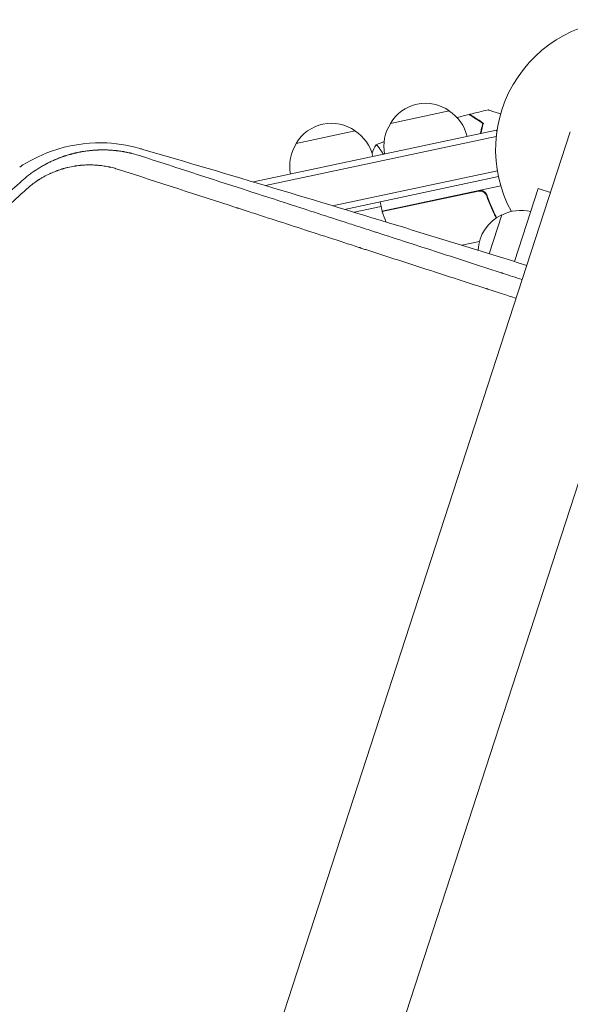
# Model space of a CAD drawing. Units: millimetres. Extents: x -6256 to 5597, y -4536 to 4782.
# Drawn here: x -252 to -23, y -355 to 54 of the extents above; entities that cross this region are included whole.
import ezdxf

# ---------------------------------------------------------------- set-up
doc = ezdxf.new("R2010")
doc.units = ezdxf.units.MM
doc.header["$LTSCALE"] = 20
doc.layers.add('2d', color=230, linetype='Continuous')

msp = doc.modelspace()

# ---------------------------------------------------------------- linework, layer by layer
at = {"layer": '2d', "lineweight": 0}
for p, q in [((-97.71, 10.92), (-73.25, 16.12)), ((-22.97, 7.46), (-357.32, -1021.58)), ((-154.64, -13.45), (-53.64, 8.02)), ((-53.72, 5.45), (-149.64, -14.94)), ((-136.83, 2.61), (-112.38, 7.81)), ((-53.64, 8.02), (-53.5, 7.35)), ((-53.64, 8.02), (-53.64, 8.02)), ((-53.64, 8.02), (-53.5, 7.35)), ((-311.39, -1036.51), (22.97, -7.46)), ((-53.28, -8.77), (-121.75, -23.32)), ((-52.82, -11.23), (-116.79, -24.82)), ((-101.14, -25.59), (-51.84, -15.11)), ((-36.26, -16.13), (-46.14, -46.53)), ((-36.26, -16.13), (-31.17, -17.78)), ((-61.13, -17.29), (-101.09, -25.78)), ((-57.36, -20.17), (-57.67, -18.7)), ((-112.82, -26.03), (-101.56, -23.63)), ((-101.14, -25.59), (-101.97, -21.67)), ((-56.64, -43.27), (-51.39, -27.1)), ((-68, -39.75), (-60.73, -38.21)), ((-61.27, -41.65), (-61.62, -41.72))]:
    msp.add_line(p, q, dxfattribs=at)
for centre, radius, start, end in [((0, 0), 54, 20.6006, 208.4728), ((-83.08, 2.25), 17, 54.6679, 149.3321), ((-82.45, 1.7), 17, 12.6413, 57.8135), ((-122.21, -6.06), 17, 54.6679, 149.3321), ((-83.44, 1.5), 17, 146.1865, 191.3587), ((-121.58, -6.61), 17, 12.6413, 57.8135), ((-122.56, -6.82), 17, 146.1865, 191.3587), ((-98.2, -25), 3, 195.1912, 198.4728), ((-53.62, -10.1), 50, 198.4728, 203.5687), ((-44.29, -42.54), 17, 114.6679, 177.5907), ((-43.5, -42.27), 17, 76.0149, 117.8135), ((-43.49, -70.83), 17, 134.0478, 134.051)]:
    msp.add_arc(centre, radius, start, end, dxfattribs=at)
for points in [[(-64.77, 14.69), (-62.21, 15.33), (-59.64, 15.94), (-57.07, 16.51)], [(-70.03, 13.31), (-68.37, 13.76), (-66.7, 14.2), (-65.03, 14.62)], [(-105.36, -1.52), (-104.84, -0.29), (-104.27, 0.9), (-103.68, 1.99)], [(-103.68, 1.99), (-103.68, 1.99), (-103.67, 1.99), (-103.67, 1.99)], [(-103.62, 2.01), (-102.53, 2.45), (-101.43, 2.89), (-100.34, 3.32)], [(-60.12, -17.25), (-60.46, -17.2), (-60.8, -17.22), (-61.13, -17.29)]]:
    msp.add_open_spline(points, degree=3, dxfattribs=at)
for points, knots in [([(-57.07, 16.51), (-57.07, 16.51), (-57.06, 16.51), (-57.04, 16.51), (-57.03, 16.5), (-57.01, 16.5), (-57.01, 16.5), (-57, 16.49), (-56.98, 16.49), (-56.9, 16.46), (-56.8, 16.43), (-56.42, 16.3), (-56.03, 16.18), (-55.27, 15.93), (-54.99, 15.84), (-54.4, 15.65), (-54.08, 15.54), (-53.18, 15.25), (-52.57, 15.05), (-51.92, 14.84)], [0.03093242, 0.03093242, 0.03093242, 0.03093242, 0.03756195, 0.03756195, 0.04131815, 0.04131815, 0.04225719, 0.04225719, 0.04319624, 0.04319624, 0.04507434, 0.04507434, 0.04883054, 0.04883054, 0.05070863, 0.05070863, 0.05258673, 0.05258673, 0.0557087, 0.0557087, 0.0557087, 0.0557087]), ([(-59.32, 10.91), (-59.97, 11.33), (-60.58, 11.73), (-61.7, 12.46), (-62.21, 12.79), (-62.9, 13.24), (-63.12, 13.38), (-63.52, 13.64), (-63.71, 13.76), (-64.21, 14.09), (-64.47, 14.26), (-64.75, 14.44), (-64.82, 14.49), (-64.93, 14.55), (-64.96, 14.57), (-64.99, 14.59), (-65, 14.6), (-65.02, 14.61), (-65.02, 14.62), (-65.03, 14.62), (-65.03, 14.62), (-65.03, 14.62)], [0, 0, 0, 0, 0.00350666, 0.00350666, 0.00701332, 0.00701332, 0.00876665, 0.00876665, 0.01051997, 0.01051997, 0.01402663, 0.01402663, 0.01577996, 0.01577996, 0.01753329, 0.01753329, 0.02103995, 0.02103995, 0.02454661, 0.02454661, 0.02744921, 0.02744921, 0.02744921, 0.02744921]), ([(-59.08, 11), (-59.74, 11.42), (-60.34, 11.82), (-61.46, 12.54), (-61.97, 12.87), (-62.66, 13.32), (-62.88, 13.46), (-63.28, 13.72), (-63.46, 13.84), (-63.96, 14.16), (-64.22, 14.33), (-64.49, 14.51), (-64.57, 14.56), (-64.64, 14.61), (-64.66, 14.62), (-64.69, 14.64), (-64.7, 14.64), (-64.72, 14.66), (-64.74, 14.67), (-64.75, 14.68), (-64.76, 14.68), (-64.76, 14.69), (-64.77, 14.69), (-64.77, 14.69)], [0, 0, 0, 0, 0.0035063, 0.0035063, 0.0070126, 0.0070126, 0.00876575, 0.00876575, 0.0105189, 0.0105189, 0.0140252, 0.0140252, 0.01577835, 0.01577835, 0.01665493, 0.01665493, 0.0175315, 0.0175315, 0.02103781, 0.02103781, 0.02454411, 0.02454411, 0.0274484, 0.0274484, 0.0274484, 0.0274484]), ([(-60.32, 6.6), (-60.22, 7.17), (-60.1, 7.71), (-59.77, 9.2), (-59.55, 10.09), (-59.32, 10.91)], [0.009727687, 0.009727687, 0.009727687, 0.009727687, 0.011945424, 0.011945424, 0.015927232, 0.015927232, 0.015927232, 0.015927232]), ([(-60.11, 6.65), (-60.1, 6.7), (-60.09, 6.75), (-59.98, 7.31), (-59.88, 7.81), (-59.55, 9.27), (-59.32, 10.17), (-59.08, 11)], [0.009907741, 0.009907741, 0.009907741, 0.009907741, 0.010107348, 0.010107348, 0.012128818, 0.012128818, 0.016171757, 0.016171757, 0.016171757, 0.016171757]), ([(-251.75, -7.27), (-248.19, -4.9), (-243.8, -2.52), (-231.58, 1.84), (-224.48, 2.92), (-212.21, 2.76), (-206.92, 1.95), (-201.84, 0.47)], [4.655963, 4.655963, 4.655963, 4.655963, 22.070977, 22.070977, 45.372211, 45.372211, 63.852905, 63.852905, 63.852905, 63.852905]), ([(-41.03, -48.12), (-57.95, -42.85), (-74.88, -37.61), (-127.99, -21.36), (-164.45, -10.43), (-200.93, 0.2), (-201.35, 0.33), (-201.84, 0.47)], [100.036033, 100.036033, 100.036033, 100.036033, 120.483764, 120.483764, 164.277543, 164.277543, 164.679228, 164.679228, 164.679228, 164.679228]), ([(-103.68, 1.99), (-103.68, 1.99), (-103.68, 1.99), (-103.68, 1.99), (-103.66, 2), (-103.61, 2.01), (-103.59, 2.01), (-103.53, 1.99), (-103.5, 1.96), (-103.29, 1.8), (-103.04, 1.52), (-102.53, 0.87), (-102.34, 0.61), (-101.92, 0.03), (-101.7, -0.29), (-101.19, -1.05), (-100.9, -1.48), (-100.6, -1.96)], [0.12220864, 0.12220864, 0.12220864, 0.12220864, 0.12268837, 0.12268837, 0.12524335, 0.12524335, 0.12652085, 0.12652085, 0.12779834, 0.12779834, 0.13290832, 0.13290832, 0.13546331, 0.13546331, 0.1380183, 0.1380183, 0.14085007, 0.14085007, 0.14085007, 0.14085007]), ([(-250.89, -13.03), (-249.97, -12.2), (-249.02, -11.4), (-247.55, -10.27), (-247.05, -9.9), (-246.3, -9.36), (-245.92, -9.1), (-245.48, -8.79), (-245.26, -8.65), (-245.16, -8.58), (-245.1, -8.54), (-245.07, -8.52), (-244.5, -8.14), (-243.98, -7.82), (-243.23, -7.35), (-242.98, -7.21), (-242.5, -6.92), (-242.24, -6.77), (-241.73, -6.48), (-241.34, -6.27), (-240.94, -6.05), (-240.78, -5.97), (-240.74, -5.95), (-240.67, -5.91), (-240.56, -5.86), (-240.17, -5.65), (-239.84, -5.48), (-239.45, -5.29), (-239.26, -5.2), (-239.05, -5.1), (-238.96, -5.05), (-238.9, -5.02), (-238.87, -5.01), (-238.39, -4.78), (-237.87, -4.54), (-237.2, -4.25), (-237.13, -4.22), (-237.03, -4.18), (-237.01, -4.17), (-236.98, -4.16), (-236.93, -4.14), (-236.74, -4.06), (-236.3, -3.87), (-235.9, -3.71), (-235.51, -3.56), (-235.38, -3.51), (-235.18, -3.43), (-235.11, -3.4), (-234.98, -3.35), (-234.64, -3.23), (-234.31, -3.11), (-233.98, -2.99), (-233.91, -2.96), (-233.83, -2.94), (-233.82, -2.93), (-233.81, -2.93), (-233.79, -2.92), (-233.76, -2.91), (-233.62, -2.86), (-233.36, -2.77), (-233.08, -2.68), (-232.86, -2.61), (-232.78, -2.58), (-232.62, -2.53), (-232.54, -2.5), (-231.78, -2.26), (-231.23, -2.1), (-230.75, -1.97), (-230.7, -1.96), (-230.64, -1.94), (-230.63, -1.94), (-230.62, -1.93), (-230.6, -1.93), (-230.55, -1.91), (-230.37, -1.87), (-229.95, -1.75), (-229.42, -1.62), (-229.01, -1.52), (-228.81, -1.47), (-228.75, -1.45), (-228.62, -1.42), (-228.42, -1.38), (-228.16, -1.32), (-227.92, -1.27), (-227.8, -1.24), (-227.75, -1.23), (-227.73, -1.23), (-227.72, -1.22), (-227.7, -1.22), (-227.35, -1.15), (-227.04, -1.08), (-226.65, -1.01), (-226.53, -0.99), (-226.36, -0.95), (-226.28, -0.94), (-226.19, -0.92), (-226.15, -0.92), (-226.13, -0.91), (-226.12, -0.91), (-225.68, -0.83), (-225.19, -0.75), (-224.36, -0.63), (-224.07, -0.58), (-223.69, -0.53), (-223.61, -0.52), (-223.47, -0.51), (-223.27, -0.48), (-222.8, -0.43), (-222.41, -0.38), (-222.03, -0.35), (-221.9, -0.34), (-221.65, -0.31), (-221.52, -0.3), (-221.13, -0.27), (-220.87, -0.25), (-220.36, -0.21), (-220.1, -0.2), (-219.72, -0.18), (-219.53, -0.17), (-219.3, -0.16), (-219.19, -0.16), (-219.14, -0.15), (-219.11, -0.15), (-219.09, -0.15), (-219.09, -0.15), (-219.08, -0.15), (-219.08, -0.15), (-219.04, -0.15), (-218.95, -0.15), (-218.76, -0.14), (-218.69, -0.14), (-218.56, -0.13), (-218.49, -0.13), (-218.41, -0.13), (-218.36, -0.13), (-218.34, -0.13), (-218.33, -0.13), (-218.32, -0.13), (-218.32, -0.13), (-218.08, -0.12), (-217.71, -0.12), (-217.26, -0.12), (-217.04, -0.12), (-216.92, -0.12), (-216.86, -0.12), (-216.84, -0.12), (-216.82, -0.12), (-216.81, -0.12), (-216.58, -0.12), (-216.34, -0.12), (-215.97, -0.13), (-215.77, -0.14), (-215.55, -0.14), (-215.43, -0.15), (-215.38, -0.15), (-215.35, -0.15), (-215.33, -0.15), (-215.06, -0.16), (-214.69, -0.18), (-214.26, -0.2), (-214.05, -0.22), (-213.94, -0.22), (-213.89, -0.23), (-213.86, -0.23), (-213.85, -0.23), (-213.84, -0.23), (-213.84, -0.23), (-213.84, -0.23), (-213.39, -0.26), (-213.05, -0.29), (-212.68, -0.32), (-212.59, -0.33), (-212.48, -0.34), (-212.44, -0.34), (-212.4, -0.35), (-212.39, -0.35), (-212.38, -0.35), (-212.38, -0.35), (-212.38, -0.35), (-212.38, -0.35), (-212.38, -0.35), (-212.14, -0.37), (-211.78, -0.41), (-211.36, -0.46), (-211.14, -0.48), (-211.03, -0.5), (-210.99, -0.5), (-210.96, -0.51), (-210.94, -0.51), (-210.48, -0.57), (-210.02, -0.63), (-209.3, -0.74), (-208.94, -0.8), (-208.51, -0.87), (-208.29, -0.91), (-208.18, -0.93), (-208.12, -0.94), (-208.1, -0.95), (-208.08, -0.95), (-208.07, -0.95), (-207.66, -1.03), (-207.23, -1.11), (-206.53, -1.26), (-206.28, -1.31), (-205.91, -1.4), (-205.72, -1.44), (-205.49, -1.5), (-205.37, -1.53), (-205.32, -1.54), (-205.29, -1.55), (-205.27, -1.55), (-205.27, -1.55), (-204.33, -1.78), (-203.42, -2.03), (-202.51, -2.31)], [0, 0, 0, 0, 0.0625, 0.0625, 0.09375, 0.09375, 0.109375, 0.117187, 0.121094, 0.123047, 0.123047, 0.125, 0.125, 0.15625, 0.15625, 0.171875, 0.171875, 0.1875, 0.1875, 0.203125, 0.210937, 0.210937, 0.212891, 0.212891, 0.214844, 0.21875, 0.234375, 0.234375, 0.242187, 0.246094, 0.248047, 0.248047, 0.25, 0.25, 0.28125, 0.28125, 0.285156, 0.285156, 0.286133, 0.286133, 0.287109, 0.289062, 0.296875, 0.3125, 0.3125, 0.320312, 0.320312, 0.324219, 0.324219, 0.328125, 0.34375, 0.34375, 0.347656, 0.348145, 0.348145, 0.348633, 0.348633, 0.349609, 0.351562, 0.359375, 0.367187, 0.367187, 0.371094, 0.371094, 0.375, 0.375, 0.40625, 0.40625, 0.410156, 0.410645, 0.410645, 0.411133, 0.411133, 0.412109, 0.414062, 0.421875, 0.4375, 0.445312, 0.445312, 0.449219, 0.449219, 0.453125, 0.460937, 0.464844, 0.466797, 0.467773, 0.467773, 0.468262, 0.468262, 0.46875, 0.484375, 0.484375, 0.492187, 0.492187, 0.496094, 0.498047, 0.499023, 0.499023, 0.5, 0.5, 0.53125, 0.53125, 0.546875, 0.546875, 0.550781, 0.550781, 0.554687, 0.5625, 0.578125, 0.578125, 0.585937, 0.585937, 0.59375, 0.59375, 0.609375, 0.609375, 0.625, 0.625, 0.632812, 0.636719, 0.638672, 0.639648, 0.640137, 0.640381, 0.640503, 0.640503, 0.640625, 0.640625, 0.648437, 0.648437, 0.652344, 0.652344, 0.654297, 0.655273, 0.655762, 0.656006, 0.656128, 0.656128, 0.65625, 0.65625, 0.671875, 0.679687, 0.683594, 0.685547, 0.686523, 0.687012, 0.687012, 0.6875, 0.6875, 0.703125, 0.703125, 0.710937, 0.714844, 0.716797, 0.717773, 0.717773, 0.71875, 0.71875, 0.734375, 0.742187, 0.746094, 0.748047, 0.749023, 0.749512, 0.749756, 0.749878, 0.749878, 0.75, 0.75, 0.765625, 0.765625, 0.773437, 0.773437, 0.777344, 0.779297, 0.780273, 0.780762, 0.781006, 0.781128, 0.781128, 0.78125, 0.78125, 0.796875, 0.804687, 0.808594, 0.810547, 0.811523, 0.811523, 0.8125, 0.8125, 0.84375, 0.84375, 0.859375, 0.867187, 0.871094, 0.873047, 0.874023, 0.874512, 0.874512, 0.875, 0.875, 0.90625, 0.90625, 0.921875, 0.921875, 0.929687, 0.933594, 0.935547, 0.936523, 0.937012, 0.937012, 0.9375, 0.9375, 1, 1, 1, 1]), ([(-202.51, -2.31), (-185.8, -7.73), (-169.11, -13.14), (-144.25, -21.19), (-135.99, -23.87), (-123.65, -27.87), (-119.54, -29.2), (-113.4, -31.19), (-110.33, -32.19), (-106.76, -33.34), (-104.97, -33.92), (-104.08, -34.21), (-103.7, -34.33), (-103.44, -34.42), (-103.32, -34.46), (-94.94, -37.17), (-86.45, -39.92), (-73.36, -44.16), (-68.93, -45.6), (-62.2, -47.78), (-58.81, -48.88), (-54.82, -50.17), (-52.81, -50.82), (-51.81, -51.15), (-51.3, -51.31), (-51.05, -51.39), (-50.93, -51.43), (-50.86, -51.45), (-50.84, -51.46), (-50.82, -51.47), (-50.81, -51.47), (-48.25, -52.3), (-45.63, -53.15), (-42.94, -54.02)], [0, 0, 0, 0, 0.25, 0.25, 0.375, 0.375, 0.4375, 0.4375, 0.46875, 0.484375, 0.4921875, 0.4960938, 0.4980469, 0.4980469, 0.5, 0.5, 0.625, 0.625, 0.6875, 0.6875, 0.71875, 0.734375, 0.7421875, 0.7460938, 0.7480469, 0.7490234, 0.7495117, 0.7497559, 0.7498779, 0.7498779, 0.75, 0.75, 0.7910042, 0.7910042, 0.7910042, 0.7910042]), ([(-210.66, -8.25), (-211.38, -8.02), (-212.45, -7.7), (-213.72, -7.39), (-214.35, -7.25), (-214.62, -7.19), (-214.81, -7.15), (-214.9, -7.13), (-215.73, -6.97), (-216.85, -6.77), (-218.17, -6.61), (-218.84, -6.54), (-219.17, -6.51), (-219.31, -6.5), (-219.41, -6.49), (-219.45, -6.48), (-220.29, -6.41), (-221.47, -6.35), (-222.84, -6.34), (-223.53, -6.36), (-223.88, -6.37), (-224.03, -6.37), (-224.12, -6.37), (-224.17, -6.38), (-224.63, -6.39), (-225.24, -6.43), (-225.96, -6.48), (-226.31, -6.51), (-226.47, -6.53), (-226.57, -6.54), (-226.62, -6.54), (-227.09, -6.59), (-227.71, -6.67), (-228.44, -6.77), (-228.8, -6.83), (-228.95, -6.85), (-229.06, -6.87), (-229.11, -6.88), (-230.01, -7.03), (-231.27, -7.28), (-232.73, -7.65), (-233.45, -7.85), (-233.82, -7.96), (-233.97, -8.01), (-234.07, -8.04), (-234.12, -8.05), (-234.6, -8.2), (-235.23, -8.41), (-235.97, -8.67), (-236.34, -8.8), (-236.5, -8.86), (-236.6, -8.9), (-236.65, -8.92), (-237.14, -9.11), (-237.78, -9.37), (-238.51, -9.69), (-238.88, -9.85), (-239.03, -9.92), (-239.14, -9.97), (-239.19, -9.99), (-240.09, -10.42), (-240.93, -10.84), (-242.16, -11.53), (-242.76, -11.88), (-243.46, -12.31), (-243.81, -12.53), (-243.96, -12.63), (-244.06, -12.69), (-244.1, -12.72), (-244.56, -13.02), (-245.15, -13.43), (-245.84, -13.93), (-246.14, -14.15), (-246.33, -14.29), (-246.43, -14.37), (-247.31, -15.05), (-248.07, -15.68), (-248.8, -16.33)], [0, 0, 0, 0, 0.0625, 0.09375, 0.109375, 0.117188, 0.117188, 0.125, 0.125, 0.1875, 0.21875, 0.234375, 0.242188, 0.246094, 0.246094, 0.25, 0.25, 0.3125, 0.34375, 0.359375, 0.367188, 0.371094, 0.371094, 0.375, 0.375, 0.40625, 0.421875, 0.429688, 0.433594, 0.433594, 0.4375, 0.4375, 0.46875, 0.484375, 0.492188, 0.496094, 0.496094, 0.5, 0.5, 0.5625, 0.59375, 0.609375, 0.617188, 0.621094, 0.621094, 0.625, 0.625, 0.65625, 0.671875, 0.679688, 0.683594, 0.683594, 0.6875, 0.6875, 0.71875, 0.734375, 0.742188, 0.746094, 0.746094, 0.75, 0.75, 0.8125, 0.8125, 0.84375, 0.859375, 0.867188, 0.871094, 0.871094, 0.875, 0.875, 0.90625, 0.921875, 0.929688, 0.929688, 0.9375, 0.9375, 1, 1, 1, 1]), ([(-45.47, -61.8), (-47.38, -61.18), (-50.43, -60.19), (-54.05, -59.02), (-56.06, -58.37), (-57.06, -58.04), (-57.56, -57.88), (-57.82, -57.8), (-57.94, -57.76), (-57.99, -57.74), (-58.03, -57.73), (-58.05, -57.72), (-66.75, -54.9), (-75.49, -52.07), (-88.66, -47.8), (-93.07, -46.37), (-99.69, -44.23), (-103.01, -43.15), (-106.89, -41.89), (-108.83, -41.27), (-109.8, -40.95), (-110.28, -40.79), (-110.52, -40.72), (-110.65, -40.68), (-110.7, -40.66), (-110.73, -40.65), (-110.75, -40.64), (-119.17, -37.91), (-127.62, -35.17), (-140.35, -31.05), (-144.6, -29.67), (-150.99, -27.6), (-154.19, -26.56), (-157.92, -25.35), (-159.79, -24.75), (-160.73, -24.44), (-161.19, -24.29), (-161.43, -24.22), (-161.54, -24.18), (-161.6, -24.16), (-161.63, -24.15), (-161.65, -24.14), (-177.9, -18.88), (-194.25, -13.57), (-210.66, -8.25)], [0.1926638, 0.1926638, 0.1926638, 0.1926638, 0.21875, 0.234375, 0.2421875, 0.2460938, 0.2480469, 0.2490234, 0.2495117, 0.2497559, 0.2497559, 0.25, 0.25, 0.375, 0.375, 0.4375, 0.4375, 0.46875, 0.484375, 0.4921875, 0.4960938, 0.4980469, 0.4990234, 0.4995117, 0.4997559, 0.4997559, 0.5, 0.5, 0.625, 0.625, 0.6875, 0.6875, 0.71875, 0.734375, 0.7421875, 0.7460938, 0.7480469, 0.7490234, 0.7495117, 0.7497559, 0.7497559, 0.75, 0.75, 1, 1, 1, 1]), ([(-459.93, -344.06), (-458.15, -338.01), (-456.06, -331.17), (-451.08, -315.97), (-448.21, -307.6), (-444.02, -296.23), (-443.15, -293.91), (-442.14, -291.25), (-442.01, -290.92), (-441.88, -290.58), (-441.85, -290.51), (-441.84, -290.48), (-441.8, -290.38), (-441.73, -290.18), (-441.45, -289.46), (-440.8, -287.76), (-438.58, -282.06), (-436.55, -277.02), (-431.68, -265.21), (-428.42, -257.71), (-423.57, -247), (-421.95, -243.52), (-420.15, -239.71), (-419.92, -239.23), (-419.7, -238.76), (-419.66, -238.68), (-419.65, -238.65), (-419.62, -238.59), (-419.55, -238.44), (-419.37, -238.06), (-418.74, -236.76), (-417.27, -233.69), (-412.21, -223.35), (-407.44, -214.09), (-399.56, -199.47), (-395.51, -192.24), (-389.28, -181.57), (-387.18, -178.05), (-384, -172.81), (-382.4, -170.21), (-380.52, -167.18), (-379.57, -165.68), (-379.1, -164.93), (-378.87, -164.55), (-378.75, -164.37), (-378.69, -164.27), (-378.66, -164.23), (-378.65, -164.21), (-378.64, -164.19), (-378.63, -164.18), (-375.29, -158.88), (-371.4, -152.87), (-362.43, -139.56), (-357.34, -132.24), (-350.14, -122.36), (-348.65, -120.35), (-346.93, -118.04), (-346.74, -117.79), (-346.5, -117.47), (-346.45, -117.4), (-346.36, -117.28), (-346.22, -117.1), (-345.72, -116.42), (-344.53, -114.84), (-343.44, -113.41), (-339.84, -108.67), (-337.02, -105.05), (-328.77, -94.64), (-323.56, -88.33), (-316.24, -79.73), (-313.89, -77.01), (-311.35, -74.1), (-311.06, -73.78), (-310.64, -73.3), (-310.51, -73.15), (-310.23, -72.83), (-309.53, -72.04), (-308.81, -71.23), (-307.06, -69.26), (-305.86, -67.91), (-299.59, -60.98), (-293.89, -54.83), (-285.79, -46.47), (-284.13, -44.77), (-282.19, -42.81), (-281.98, -42.6), (-281.65, -42.27), (-281.55, -42.16), (-281.34, -41.95), (-280.81, -41.42), (-279.45, -40.05), (-278.21, -38.82), (-274.1, -34.74), (-270.93, -31.65), (-261.73, -22.87), (-256.05, -17.65), (-250.89, -13.03)], [0, 0, 0, 0, 0.0625, 0.0625, 0.125, 0.125, 0.140625, 0.140625, 0.142578, 0.142822, 0.142822, 0.143066, 0.143066, 0.143555, 0.144531, 0.148438, 0.15625, 0.1875, 0.1875, 0.25, 0.25, 0.28125, 0.28125, 0.285156, 0.285645, 0.285645, 0.285889, 0.285889, 0.286133, 0.287109, 0.289063, 0.296875, 0.3125, 0.375, 0.375, 0.4375, 0.4375, 0.46875, 0.46875, 0.484375, 0.492188, 0.496094, 0.498047, 0.499023, 0.499512, 0.499756, 0.499878, 0.499939, 0.499939, 0.5, 0.5, 0.5625, 0.5625, 0.625, 0.625, 0.640625, 0.640625, 0.642578, 0.642578, 0.643066, 0.643066, 0.643555, 0.644531, 0.648438, 0.65625, 0.65625, 0.6875, 0.6875, 0.75, 0.75, 0.78125, 0.78125, 0.785156, 0.785156, 0.787109, 0.787109, 0.789063, 0.796875, 0.796875, 0.8125, 0.8125, 0.875, 0.875, 0.890625, 0.890625, 0.892578, 0.892578, 0.893555, 0.893555, 0.894531, 0.898438, 0.90625, 0.90625, 0.9375, 0.9375, 1, 1, 1, 1]), ([(-248.8, -16.33), (-254.94, -21.83), (-260.97, -27.42), (-269.83, -35.92), (-274.21, -40.2), (-279.25, -45.25), (-281.75, -47.79), (-282.99, -49.06), (-283.52, -49.61), (-283.88, -49.97), (-284.05, -50.15), (-289.93, -56.2), (-295.54, -62.17), (-303.8, -71.28), (-307.89, -75.87), (-312.59, -81.29), (-314.93, -84.02), (-316.09, -85.38), (-316.59, -85.97), (-316.92, -86.36), (-317.09, -86.56), (-322.59, -93.06), (-327.8, -99.44), (-335.42, -109.13), (-339.19, -114), (-342.88, -118.9), (-345.33, -122.18), (-346.55, -123.83), (-352.59, -132.07), (-357.32, -138.77), (-364.24, -148.95), (-367.67, -154.07), (-371.59, -160.1), (-373.53, -163.14), (-374.36, -164.44), (-374.91, -165.31), (-375.18, -165.75), (-379.84, -173.13), (-384.1, -180.15), (-390.32, -190.8), (-393.38, -196.15), (-396.87, -202.45), (-398.59, -205.61), (-399.45, -207.19), (-399.82, -207.87), (-400.06, -208.32), (-400.18, -208.55), (-404.17, -215.96), (-407.91, -223.22), (-413.34, -234.22), (-416.01, -239.74), (-419.05, -246.23), (-420.54, -249.48), (-421.18, -250.88), (-421.6, -251.81), (-421.81, -252.28), (-425.38, -260.19), (-428.61, -267.69), (-433.26, -279), (-435.53, -284.68), (-438.1, -291.33), (-439.36, -294.66), (-439.9, -296.09), (-440.25, -297.04), (-440.43, -297.52), (-446.25, -313.22), (-451.41, -328.74), (-456.05, -344.53)], [0, 0, 0, 0, 0.0625, 0.0625, 0.09375, 0.109375, 0.117188, 0.121094, 0.123047, 0.123047, 0.125, 0.125, 0.1875, 0.1875, 0.21875, 0.234375, 0.242188, 0.246094, 0.248047, 0.248047, 0.25, 0.25, 0.3125, 0.3125, 0.34375, 0.359375, 0.359375, 0.375, 0.375, 0.4375, 0.4375, 0.46875, 0.484375, 0.492188, 0.496094, 0.496094, 0.5, 0.5, 0.5625, 0.5625, 0.59375, 0.609375, 0.617188, 0.621094, 0.623047, 0.623047, 0.625, 0.625, 0.6875, 0.6875, 0.71875, 0.734375, 0.742188, 0.746094, 0.746094, 0.75, 0.75, 0.8125, 0.8125, 0.84375, 0.859375, 0.867188, 0.871094, 0.871094, 0.875, 0.875, 1, 1, 1, 1]), ([(-61, -17.06), (-60.82, -17.02), (-60.64, -17), (-60.27, -16.99), (-60.09, -17), (-59.73, -17.06), (-59.55, -17.1), (-59.21, -17.22), (-59.04, -17.3), (-58.72, -17.48), (-58.57, -17.59), (-58.29, -17.82), (-58.16, -17.96), (-57.94, -18.24), (-57.83, -18.39), (-57.66, -18.71), (-57.59, -18.87), (-57.53, -19.05)], [0, 0, 0, 0, 0.000547172, 0.000547172, 0.001094344, 0.001094344, 0.001641516, 0.001641516, 0.002188688, 0.002188688, 0.00273586, 0.00273586, 0.003283032, 0.003283032, 0.003830204, 0.003830204, 0.004377377, 0.004377377, 0.004377377, 0.004377377]), ([(-60.12, -17.25), (-59.84, -17.28), (-59.57, -17.36), (-59.18, -17.53), (-59.06, -17.59), (-58.82, -17.74), (-58.71, -17.82), (-58.39, -18.09), (-58.19, -18.3), (-57.88, -18.75), (-57.75, -19.01), (-57.66, -19.27)], [0.001013661, 0.001013661, 0.001013661, 0.001013661, 0.001852653, 0.001852653, 0.002272148, 0.002272148, 0.002691644, 0.002691644, 0.003530636, 0.003530636, 0.004369628, 0.004369628, 0.004369628, 0.004369628]), ([(-60.12, -17.25), (-59.84, -17.28), (-59.57, -17.36), (-59.18, -17.53), (-59.06, -17.59), (-58.82, -17.74), (-58.71, -17.82), (-58.42, -18.06), (-58.25, -18.23), (-58.11, -18.42)], [0.001013661, 0.001013661, 0.001013661, 0.001013661, 0.001852653, 0.001852653, 0.002272148, 0.002272148, 0.002691644, 0.002691644, 0.003402455, 0.003402455, 0.003402455, 0.003402455]), ([(-57.66, -19.27), (-56.75, -22.01), (-55.67, -24.58), (-54.23, -27.49), (-53.99, -27.96), (-53.75, -28.42)], [0, 0, 0, 0, 0.00859307, 0.00859307, 0.01026134, 0.01026134, 0.01026134, 0.01026134]), ([(-53.58, -28.31), (-53.83, -27.84), (-54.07, -27.38), (-54.91, -25.67), (-55.49, -24.4), (-56.3, -22.43), (-56.56, -21.76), (-57.06, -20.41), (-57.3, -19.73), (-57.53, -19.05)], [0.00702475, 0.00702475, 0.00702475, 0.00702475, 0.00869705, 0.00869705, 0.01304558, 0.01304558, 0.01521984, 0.01521984, 0.01739411, 0.01739411, 0.01739411, 0.01739411])]:
    msp.add_open_spline(points, degree=3, knots=knots, dxfattribs=at)

doc.saveas('drawing.dxf')
